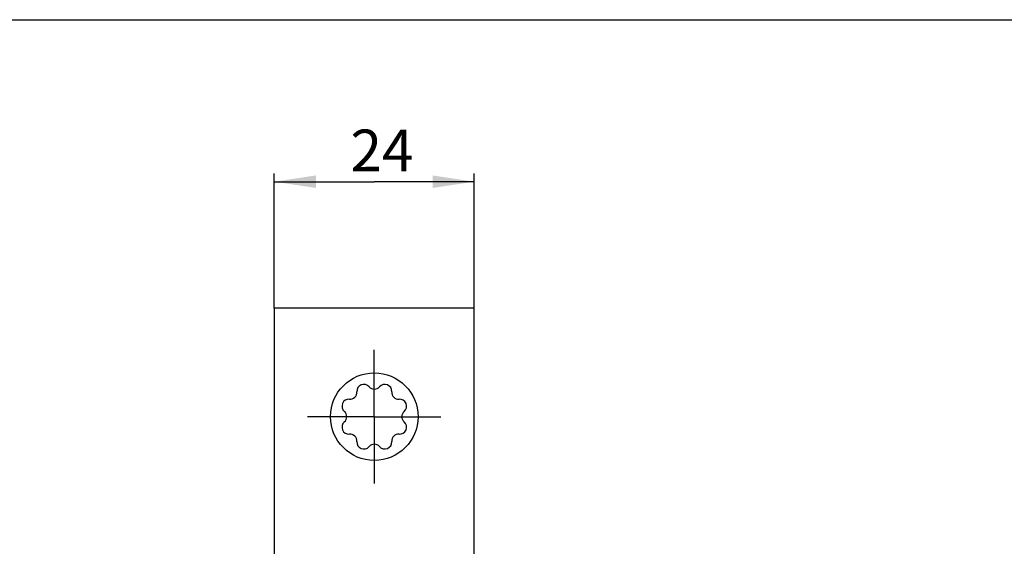
# Model space of a CAD drawing. Units: millimetres. Extents: x 0 to 594, y 0 to 420.
# Drawn here: x 297 to 415, y 357 to 420 of the extents above; entities that cross this region are included whole.
import ezdxf

# ---------------------------------------------------------------- set-up
doc = ezdxf.new("R2010")
doc.units = ezdxf.units.MM
doc.header["$LTSCALE"] = 32.67
doc.linetypes.add('CENTER', pattern=[0.6, 0.375, -0.075, 0.075, -0.075])
doc.layers.get('0').update_dxf_attribs({"linetype": 'CONTINUOUS'})
doc.layers.add('B_182XX_00_X_X_SUE_F3X24_l_BL87', color=7, linetype='CONTINUOUS')
doc.layers.add('X16004000_GEN_links_28_BL64', color=7, linetype='CONTINUOUS')
doc.styles.get("Standard").update_dxf_attribs({"font": 'SwissCL.ttf'})
doc.dimstyles.new('DIMSTYLE_5', dxfattribs={"dimtxt": 5, "dimasz": 5, "dimexe": 0.18, "dimexo": 0.0625, "dimgap": 0.09, "dimtad": 1, "dimdec": 3, "dimdsep": 46, "dimtxsty": 'STANDARD', "dimblk": '_FILLED', "dimblk1": '_FILLED', "dimblk2": '_FILLED', "dimcen": 0.09, "dimclrt": 5, "dimadec": 0, "dimazin": 0, "dimtp": 0.2, "dimtm": 0.2, "dimtfac": 1, "dimtdec": 3, "dimtofl": 0, "dimtmove": 0, "dimatfit": 3, "dimldrblk": '_FILLED', "dimfxl": 1, "dimtolj": 1, "dimarcsym": 0})

# ---------------------------------------------------------------- blocks, each defined once
blk = doc.blocks.new('X16004000_GEN_LINKS_28_BL64', base_point=(339.55, 250.41))
at = {"layer": 'X16004000_GEN_links_28_BL64', "color": 7, "linetype": 'CONTINUOUS'}
for p, q in [((327.55, 385.41), (327.55, 115.41)), ((351.55, 385.41), (327.55, 385.41)), ((351.55, 115.41), (351.55, 385.41))]:
    blk.add_line(p, q, dxfattribs=at)
at = {"layer": 'X16004000_GEN_links_28_BL64', "color": 7, "linetype": 'CENTER'}
for q in [(339.55, 380.41), (331.55, 372.41), (339.55, 364.41), (347.55, 372.41)]:
    blk.add_line((339.55, 372.41), q, dxfattribs=at)
at = {"layer": 'X16004000_GEN_links_28_BL64', "color": 7, "linetype": 'CONTINUOUS'}
blk.add_circle((339.55, 372.41), 5.25, dxfattribs=at)
for centre, start, end in [((338.29, 375.45), 40.9611, 184.0389), ((339.55, 376.55), 220.9611, 319.0389), ((340.81, 375.45), 355.9611, 139.0389), ((336.62, 375.33), 265.9611, 4.0389), ((342.47, 375.33), 175.9611, 274.0389), ((336.51, 373.67), 85.9611, 229.0389), ((342.59, 373.67), 310.9611, 94.0389), ((335.41, 372.41), 310.9611, 49.0389), ((343.68, 372.41), 130.9611, 229.0389), ((336.51, 371.15), 130.9611, 274.0389), ((342.59, 371.15), 265.9611, 49.0389), ((336.62, 369.49), 355.9611, 94.0389), ((342.47, 369.49), 85.9611, 184.0389), ((338.29, 369.37), 175.9611, 319.0389), ((339.55, 368.28), 40.9611, 139.0389), ((340.81, 369.37), 220.9611, 4.0389)]:
    blk.add_arc(centre, 0.834, start, end, dxfattribs=at)
blk = doc.blocks.new('_FILLED')
at = {"color": 0, "linetype": 'BYBLOCK'}
blk.add_solid([(0, 0), (-1, 0.15), (-1, -0.15)], dxfattribs=at)
blk = doc.blocks.new('*D35')
at = {"color": 2, "linetype": 'CONTINUOUS'}
for p, q in [((327.55, 385.41), (327.55, 401.58)), ((327.55, 400.58), (339.55, 400.58)), ((351.55, 400.58), (339.55, 400.58)), ((351.55, 385.41), (351.55, 401.58))]:
    blk.add_line(p, q, dxfattribs=at)
at = {"color": 2, "linetype": 'CONTINUOUS', "xscale": 5, "yscale": 5, "zscale": 5, "rotation": 180}
blk.add_blockref('_FILLED', (327.55, 400.58), dxfattribs=at)
at = {"color": 2, "linetype": 'CONTINUOUS', "xscale": 5, "yscale": 5, "zscale": 5}
blk.add_blockref('_FILLED', (351.55, 400.58), dxfattribs=at)
at = {"color": 5, "linetype": 'CONTINUOUS'}
blk.add_text('24', height=5, dxfattribs=at).set_placement((336.69, 401.83))
blk = doc.blocks.new('B_182XX_00_X_X_SUE_F3X24_L_BL87')
at = {"color": 2, "linetype": 'CONTINUOUS'}
dim = blk.add_linear_dim(base=(351.546, 400.5818), p1=(327.546, 385.4115), p2=(351.546, 385.4115), dimstyle='DIMSTYLE_5', dxfattribs=at)
dim.commit()
dim.dimension.update_dxf_attribs({"geometry": '*D35', "text_midpoint": (339.8284, 404.3318), "dimtype": 160})

msp = doc.modelspace()

# ---------------------------------------------------------------- linework, layer by layer
at = {"color": 7, "linetype": 'CONTINUOUS'}
msp.add_line((0, 420), (594, 420), dxfattribs=at)

# ---------------------------------------------------------------- block references
at = {"layer": 'B_182XX_00_X_X_SUE_F3X24_l_BL87'}
msp.add_blockref('B_182XX_00_X_X_SUE_F3X24_L_BL87', (0, 0), dxfattribs=at)
at = {"layer": 'X16004000_GEN_links_28_BL64'}
msp.add_blockref('X16004000_GEN_LINKS_28_BL64', (339.55, 250.41), dxfattribs=at)

doc.saveas('drawing.dxf')
